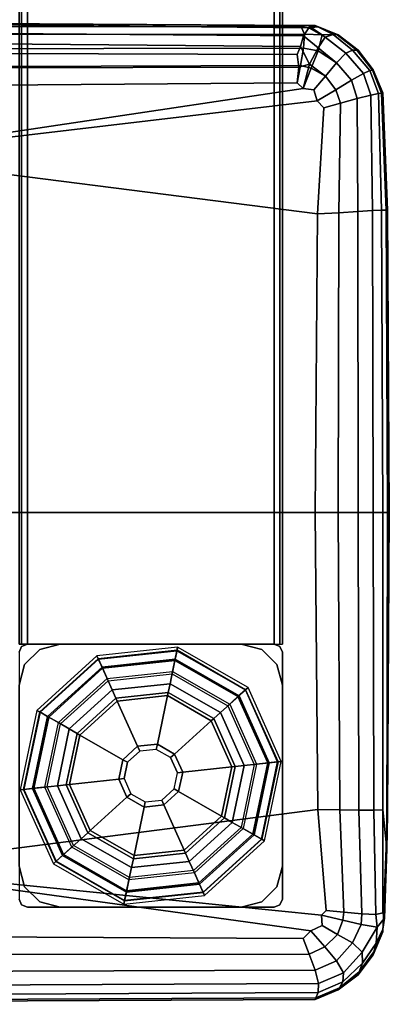
# Model space of a CAD drawing. Units: inches. Extents: x -15.4 to 16.9, y -16.4 to 16.4.
# Drawn here: x 14 to 15.4, y -16.4 to -12.6 of the extents above; entities that cross this region are included whole.
import ezdxf

# ---------------------------------------------------------------- set-up
doc = ezdxf.new("R2010")
doc.units = ezdxf.units.IN
doc.header["$MEASUREMENT"] = 0
for name, color, linetype in [('SEAT-ARM', 5, 'Continuous'), ('SEAT-BASE-FRAME', 5, 'Continuous'), ('SEAT-GLIDE', 5, 'Continuous')]:
    doc.layers.add(name, color=color, linetype=linetype)

msp = doc.modelspace()

# ---------------------------------------------------------------- linework, layer by layer
at = {"layer": 'SEAT-ARM'}
for points in [[(12.6481, -12.635, 9.5117), (15.0977, -12.65, 7.9689), (15.0719, -12.655, 7.9317), (11.2836, -12.6513, 7.9372)], [(12.6485, -12.6364, 25.3102), (11.2858, -12.6599, 26.8952), (15.0806, -12.6895, 26.9387), (15.0999, -12.6586, 26.8635)], [(12.6481, -12.635, 9.5117), (11.2969, -12.6312, 17.4099), (15.125, -12.6501, 17.4099), (15.1274, -12.6513, 10.3674)], [(12.6485, -12.6364, 25.3102), (15.1274, -12.6513, 24.4524), (15.125, -12.6501, 17.4099), (11.2969, -12.6312, 17.4099)], [(12.6481, -12.635, 9.5117), (15.1274, -12.6513, 10.3674), (15.1344, -12.655, 7.9942), (15.0977, -12.65, 7.9689)], [(12.6485, -12.6364, 25.3102), (15.0999, -12.6586, 26.8635), (15.1344, -12.655, 26.8256), (15.1274, -12.6513, 24.4524)], [(11.2828, -12.6969, 26.9801), (15.0687, -12.7294, 27.0156), (15.0806, -12.6895, 26.9387), (11.2858, -12.6599, 26.8952)], [(11.2867, -12.6853, 7.857), (11.2836, -12.6513, 7.9372), (15.0719, -12.655, 7.9317), (15.0842, -12.6828, 7.8735)], [(15.1514, -12.6858, 7.9134), (15.0842, -12.6828, 7.8735), (15.0719, -12.655, 7.9317), (15.0977, -12.65, 7.9689)], [(15.1631, -12.6946, 26.8998), (15.0999, -12.6586, 26.8635), (15.0806, -12.6895, 26.9387), (15.1365, -12.7349, 26.9821)], [(15.1514, -12.6858, 7.9134), (15.0977, -12.65, 7.9689), (15.1344, -12.655, 7.9942), (15.1934, -12.6846, 7.9797)], [(15.1631, -12.6946, 26.8998), (15.1934, -12.6846, 26.8401), (15.1344, -12.655, 26.8256), (15.0999, -12.6586, 26.8635)], [(15.2077, -12.6857, 10.3638), (15.1274, -12.6513, 10.3674), (15.125, -12.6501, 17.4099), (15.2125, -12.6861, 17.4099)], [(15.2077, -12.6857, 24.456), (15.2125, -12.6861, 17.4099), (15.125, -12.6501, 17.4099), (15.1274, -12.6513, 24.4524)], [(15.2077, -12.6857, 10.3638), (15.1934, -12.6846, 7.9797), (15.1344, -12.655, 7.9942), (15.1274, -12.6513, 10.3674)], [(15.2077, -12.6857, 24.456), (15.1274, -12.6513, 24.4524), (15.1344, -12.655, 26.8256), (15.1934, -12.6846, 26.8401)], [(11.2828, -12.6969, 26.9801), (11.2797, -12.7479, 27.0471), (15.0564, -12.7602, 27.0589), (15.0687, -12.7294, 27.0156)], [(11.2867, -12.6853, 7.857), (15.0842, -12.6828, 7.8735), (15.0806, -12.7363, 7.7999), (11.2858, -12.742, 7.7825)], [(15.1035, -12.7976, 27.0731), (15.1365, -12.7349, 26.9821), (15.0806, -12.6895, 26.9387), (15.0687, -12.7294, 27.0156)], [(15.1514, -12.6858, 7.9134), (15.1365, -12.7466, 7.8174), (15.0806, -12.7363, 7.7999), (15.0842, -12.6828, 7.8735)], [(15.1514, -12.6858, 7.9134), (15.2415, -12.7556, 7.908), (15.2055, -12.7923, 7.8232), (15.1365, -12.7466, 7.8174)], [(15.1631, -12.6946, 26.8998), (15.1365, -12.7349, 26.9821), (15.2055, -12.7923, 26.9966), (15.2415, -12.7556, 26.9118)], [(15.1514, -12.6858, 7.9134), (15.1934, -12.6846, 7.9797), (15.267, -12.7435, 7.9749), (15.2415, -12.7556, 7.908)], [(15.1631, -12.6946, 26.8998), (15.2415, -12.7556, 26.9118), (15.267, -12.7435, 26.8449), (15.1934, -12.6846, 26.8401)], [(15.2077, -12.6857, 10.3638), (15.2823, -12.7438, 10.3626), (15.267, -12.7435, 7.9749), (15.1934, -12.6846, 7.9797)], [(15.2077, -12.6857, 24.456), (15.1934, -12.6846, 26.8401), (15.267, -12.7435, 26.8449), (15.2823, -12.7438, 24.4572)], [(15.2077, -12.6857, 10.3638), (15.2125, -12.6861, 17.4099), (15.2874, -12.7438, 17.4099), (15.2823, -12.7438, 10.3626)], [(15.2077, -12.6857, 24.456), (15.2823, -12.7438, 24.4572), (15.2874, -12.7438, 17.4099), (15.2125, -12.6861, 17.4099)], [(11.2813, -12.8162, 27.0996), (15.0627, -12.8085, 27.0956), (15.0564, -12.7602, 27.0589), (11.2797, -12.7479, 27.0471)], [(11.2828, -12.8147, 7.7227), (11.2858, -12.742, 7.7825), (15.0806, -12.7363, 7.7999), (15.0687, -12.8025, 7.7339)], [(15.1035, -12.7976, 27.0731), (15.0687, -12.7294, 27.0156), (15.0564, -12.7602, 27.0589), (15.0627, -12.8085, 27.0956)], [(15.1096, -12.8126, 7.7422), (15.0687, -12.8025, 7.7339), (15.0806, -12.7363, 7.7999), (15.1365, -12.7466, 7.8174)], [(15.1035, -12.7976, 27.0731), (15.1636, -12.8423, 27.0729), (15.2055, -12.7923, 26.9966), (15.1365, -12.7349, 26.9821)], [(15.1096, -12.8126, 7.7422), (15.1365, -12.7466, 7.8174), (15.2055, -12.7923, 7.8232), (15.1636, -12.8423, 7.7469)], [(15.3081, -12.832, 7.9009), (15.2415, -12.7556, 7.908), (15.267, -12.7435, 7.9749), (15.3319, -12.8215, 7.9704)], [(15.3081, -12.832, 26.9189), (15.3319, -12.8215, 26.8494), (15.267, -12.7435, 26.8449), (15.2415, -12.7556, 26.9118)], [(15.3418, -12.8194, 10.3615), (15.3319, -12.8215, 7.9704), (15.267, -12.7435, 7.9749), (15.2823, -12.7438, 10.3626)], [(15.3418, -12.8194, 24.4583), (15.2823, -12.7438, 24.4572), (15.267, -12.7435, 26.8449), (15.3319, -12.8215, 26.8494)], [(15.3418, -12.8194, 10.3615), (15.2823, -12.7438, 10.3626), (15.2874, -12.7438, 17.4099), (15.3451, -12.8187, 17.4099)], [(15.3418, -12.8194, 24.4583), (15.3451, -12.8187, 17.4099), (15.2874, -12.7438, 17.4099), (15.2823, -12.7438, 24.4572)], [(15.2026, -12.8944, 7.7422), (15.1636, -12.8423, 7.7469), (15.2055, -12.7923, 7.8232), (15.263, -12.8579, 7.8174)], [(15.2026, -12.8944, 27.0776), (15.263, -12.8579, 27.0024), (15.2055, -12.7923, 26.9966), (15.1636, -12.8423, 27.0729)], [(15.3081, -12.832, 7.9009), (15.263, -12.8579, 7.8174), (15.2055, -12.7923, 7.8232), (15.2415, -12.7556, 7.908)], [(15.3081, -12.832, 26.9189), (15.2415, -12.7556, 26.9118), (15.2055, -12.7923, 26.9966), (15.263, -12.8579, 27.0024)], [(11.2828, -12.8147, 7.7227), (15.0687, -12.8025, 7.7339), (15.0564, -12.8684, 7.6984), (11.2797, -12.8968, 7.6868)], [(11.2813, -12.8162, 27.0996), (11.2797, -12.8968, 27.133), (15.0564, -12.8684, 27.1214), (15.0627, -12.8085, 27.0956)], [(15.1035, -12.7976, 27.0731), (15.0627, -12.8085, 27.0956), (15.0564, -12.8684, 27.1214), (15.0786, -12.8889, 27.122)], [(15.1096, -12.8126, 7.7422), (15.0786, -12.8889, 7.6978), (15.0564, -12.8684, 7.6984), (15.0687, -12.8025, 7.7339)], [(15.1035, -12.7976, 27.0731), (15.0786, -12.8889, 27.122), (15.12, -12.8942, 27.1143), (15.1636, -12.8423, 27.0729)], [(15.1096, -12.8126, 7.7422), (15.1636, -12.8423, 7.7469), (15.12, -12.8942, 7.7055), (15.0786, -12.8889, 7.6978)], [(15.3081, -12.832, 7.9009), (15.3319, -12.8215, 7.9704), (15.3646, -12.9085, 7.957), (15.3362, -12.9145, 7.8798)], [(15.3081, -12.832, 26.9189), (15.3362, -12.9145, 26.94), (15.3646, -12.9085, 26.8628), (15.3319, -12.8215, 26.8494)], [(15.3418, -12.8194, 10.3615), (15.377, -12.9068, 10.3581), (15.3646, -12.9085, 7.957), (15.3319, -12.8215, 7.9704)], [(15.3418, -12.8194, 24.4583), (15.3319, -12.8215, 26.8494), (15.3646, -12.9085, 26.8628), (15.377, -12.9068, 24.4617)], [(15.3418, -12.8194, 10.3615), (15.3451, -12.8187, 17.4099), (15.3811, -12.9062, 17.4099), (15.377, -12.9068, 10.3581)], [(15.3418, -12.8194, 24.4583), (15.377, -12.9068, 24.4617), (15.3811, -12.9062, 17.4099), (15.3451, -12.8187, 17.4099)], [(15.2026, -12.8944, 7.7422), (15.1327, -12.9368, 7.6978), (15.12, -12.8942, 7.7055), (15.1636, -12.8423, 7.7469)], [(15.2026, -12.8944, 27.0776), (15.1636, -12.8423, 27.0729), (15.12, -12.8942, 27.1143), (15.1327, -12.9368, 27.122)], [(15.2026, -12.8944, 7.7422), (15.263, -12.8579, 7.8174), (15.2843, -12.9278, 7.7999), (15.2206, -12.9452, 7.7339)], [(15.2026, -12.8944, 27.0776), (15.2206, -12.9452, 27.0859), (15.2843, -12.9278, 27.0199), (15.263, -12.8579, 27.0024)], [(15.3081, -12.832, 7.9009), (15.3362, -12.9145, 7.8798), (15.2843, -12.9278, 7.7999), (15.263, -12.8579, 7.8174)], [(15.3081, -12.832, 26.9189), (15.263, -12.8579, 27.0024), (15.2843, -12.9278, 27.0199), (15.3362, -12.9145, 26.94)], [(13.383, -13.1424, 7.6695), (11.2797, -12.8968, 7.6868), (15.0564, -12.8684, 7.6984), (15.0786, -12.8889, 7.6978)], [(13.383, -13.1424, 27.1503), (15.0786, -12.8889, 27.122), (15.0564, -12.8684, 27.1214), (11.2797, -12.8968, 27.133)], [(13.383, -13.1424, 7.6695), (15.0786, -12.8889, 7.6978), (15.12, -12.8942, 7.7055), (15.1327, -12.9368, 7.6978)], [(13.383, -13.1424, 27.1503), (15.1327, -12.9368, 27.122), (15.12, -12.8942, 27.1143), (15.0786, -12.8889, 27.122)], [(15.2026, -12.8944, 7.7422), (15.2206, -12.9452, 7.7339), (15.1574, -12.9632, 7.6984), (15.1327, -12.9368, 7.6978)], [(15.2026, -12.8944, 27.0776), (15.1327, -12.9368, 27.122), (15.1574, -12.9632, 27.1214), (15.2206, -12.9452, 27.0859)], [(13.383, -13.1424, 7.6695), (15.1327, -12.9368, 7.6978), (15.1574, -12.9632, 7.6984), (15.1331, -13.3658, 7.6868)], [(13.383, -13.1424, 27.1503), (15.1331, -13.3658, 27.133), (15.1574, -12.9632, 27.1214), (15.1327, -12.9368, 27.122)], [(15.2145, -13.3613, 7.7227), (15.2206, -12.9452, 7.7339), (15.2843, -12.9278, 7.7999), (15.2866, -13.3569, 7.7825)], [(15.2145, -13.3613, 27.0971), (15.2866, -13.3569, 27.0373), (15.2843, -12.9278, 27.0199), (15.2206, -12.9452, 27.0859)], [(15.3429, -13.3536, 7.8586), (15.2866, -13.3569, 7.7825), (15.2843, -12.9278, 7.7999), (15.3362, -12.9145, 7.8798)], [(15.3429, -13.3536, 26.9612), (15.3362, -12.9145, 26.94), (15.2843, -12.9278, 27.0199), (15.2866, -13.3569, 27.0373)], [(15.3429, -13.3536, 7.8586), (15.3362, -12.9145, 7.8798), (15.3646, -12.9085, 7.957), (15.377, -13.3521, 7.9435)], [(15.3429, -13.3536, 26.9612), (15.377, -13.3521, 26.8763), (15.3646, -12.9085, 26.8628), (15.3362, -12.9145, 26.94)], [(15.3942, -13.3517, 10.3548), (15.377, -13.3521, 7.9435), (15.3646, -12.9085, 7.957), (15.377, -12.9068, 10.3581)], [(15.3942, -13.3517, 24.465), (15.377, -12.9068, 24.4617), (15.3646, -12.9085, 26.8628), (15.377, -13.3521, 26.8763)], [(15.3942, -13.3517, 10.3548), (15.377, -12.9068, 10.3581), (15.3811, -12.9062, 17.4099), (15.4, -13.3515, 17.4099)], [(15.3942, -13.3517, 24.465), (15.4, -13.3515, 17.4099), (15.3811, -12.9062, 17.4099), (15.377, -12.9068, 24.4617)], [(15.2145, -13.3613, 7.7227), (15.1331, -13.3658, 7.6868), (15.1574, -12.9632, 7.6984), (15.2206, -12.9452, 7.7339)], [(15.2145, -13.3613, 27.0971), (15.2206, -12.9452, 27.0859), (15.1574, -12.9632, 27.1214), (15.1331, -13.3658, 27.133)], [(13.383, -13.1424, 7.6695), (15.1331, -13.3658, 7.6868), (15.125, -14.5, 7.6829), (11.2969, -14.5, 7.6641)], [(13.383, -13.1424, 27.1503), (11.2969, -14.5, 27.1557), (15.125, -14.5, 27.1369), (15.1331, -13.3658, 27.133)], [(15.3429, -13.3536, 7.8586), (15.3451, -14.5, 7.8516), (15.2874, -14.5, 7.7767), (15.2866, -13.3569, 7.7825)], [(15.3429, -13.3536, 26.9612), (15.2866, -13.3569, 27.0373), (15.2874, -14.5, 27.0431), (15.3451, -14.5, 26.9682)], [(15.3429, -13.3536, 7.8586), (15.377, -13.3521, 7.9435), (15.3811, -14.5, 7.939), (15.3451, -14.5, 7.8516)], [(15.3429, -13.3536, 26.9612), (15.3451, -14.5, 26.9682), (15.3811, -14.5, 26.8807), (15.377, -13.3521, 26.8763)], [(15.3942, -13.3517, 10.3548), (15.4, -14.5, 10.3536), (15.3811, -14.5, 7.939), (15.377, -13.3521, 7.9435)], [(15.3942, -13.3517, 24.465), (15.377, -13.3521, 26.8763), (15.3811, -14.5, 26.8807), (15.4, -14.5, 24.4662)], [(15.3942, -13.3517, 10.3548), (15.4, -13.3515, 17.4099), (15.4063, -14.5, 17.4099), (15.4, -14.5, 10.3536)], [(15.3942, -13.3517, 24.465), (15.4, -14.5, 24.4662), (15.4063, -14.5, 17.4099), (15.4, -13.3515, 17.4099)], [(15.2145, -13.3613, 7.7227), (15.2125, -14.5, 7.7189), (15.125, -14.5, 7.6829), (15.1331, -13.3658, 7.6868)], [(15.2145, -13.3613, 27.0971), (15.1331, -13.3658, 27.133), (15.125, -14.5, 27.1369), (15.2125, -14.5, 27.1009)], [(15.2145, -13.3613, 7.7227), (15.2866, -13.3569, 7.7825), (15.2874, -14.5, 7.7767), (15.2125, -14.5, 7.7189)], [(15.2145, -13.3613, 27.0971), (15.2125, -14.5, 27.1009), (15.2874, -14.5, 27.0431), (15.2866, -13.3569, 27.0373)], [(13.3873, -15.8524, 7.6695), (11.2969, -14.5, 7.6641), (15.125, -14.5, 7.6829), (15.1353, -15.6282, 7.6868)], [(13.3873, -15.8524, 27.1503), (15.1353, -15.6282, 27.133), (15.125, -14.5, 27.1369), (11.2969, -14.5, 27.1557)], [(15.2178, -15.6297, 7.7227), (15.1353, -15.6282, 7.6868), (15.125, -14.5, 7.6829), (15.2125, -14.5, 7.7189)], [(15.2178, -15.6297, 27.0971), (15.2125, -14.5, 27.1009), (15.125, -14.5, 27.1369), (15.1353, -15.6282, 27.133)], [(15.2178, -15.6297, 7.7227), (15.2125, -14.5, 7.7189), (15.2874, -14.5, 7.7767), (15.2909, -15.6312, 7.7825)], [(15.2178, -15.6297, 27.0971), (15.2909, -15.6312, 27.0373), (15.2874, -14.5, 27.0431), (15.2125, -14.5, 27.1009)], [(15.3477, -15.6317, 7.857), (15.2909, -15.6312, 7.7825), (15.2874, -14.5, 7.7767), (15.3451, -14.5, 7.8516)], [(15.3477, -15.6317, 26.9628), (15.3451, -14.5, 26.9682), (15.2874, -14.5, 27.0431), (15.2909, -15.6312, 27.0373)], [(15.3477, -15.6317, 7.857), (15.3451, -14.5, 7.8516), (15.3811, -14.5, 7.939), (15.3812, -15.6301, 7.9372)], [(15.3477, -15.6317, 26.9628), (15.3812, -15.6301, 26.8826), (15.3811, -14.5, 26.8807), (15.3451, -14.5, 26.9682)], [(15.3973, -15.7778, 9.5117), (15.3812, -15.6301, 7.9372), (15.3811, -14.5, 7.939), (15.4, -14.5, 10.3536)], [(15.3973, -15.7778, 25.3081), (15.4, -14.5, 24.4662), (15.3811, -14.5, 26.8807), (15.3812, -15.6301, 26.8826)], [(15.3973, -15.7778, 25.3081), (15.4, -15.6484, 17.4099), (15.4063, -14.5, 17.4099), (15.4, -14.5, 24.4662)], [(15.3973, -15.7778, 9.5117), (15.4, -14.5, 10.3536), (15.4063, -14.5, 17.4099), (15.4, -15.6484, 17.4099)], [(13.3873, -15.8524, 7.6695), (15.1353, -15.6282, 7.6868), (15.1661, -16.0127, 7.6984), (15.1491, -16.03, 7.6978)], [(13.3873, -15.8524, 27.1503), (15.1491, -16.03, 27.122), (15.1661, -16.0127, 27.1214), (15.1353, -15.6282, 27.133)], [(15.2178, -15.6297, 7.7227), (15.2336, -16.019, 7.7339), (15.1661, -16.0127, 7.6984), (15.1353, -15.6282, 7.6868)], [(15.2178, -15.6297, 27.0971), (15.1353, -15.6282, 27.133), (15.1661, -16.0127, 27.1214), (15.2336, -16.019, 27.0859)], [(15.2178, -15.6297, 7.7227), (15.2909, -15.6312, 7.7825), (15.3014, -16.025, 7.7999), (15.2336, -16.019, 7.7339)], [(15.2178, -15.6297, 27.0971), (15.2336, -16.019, 27.0859), (15.3014, -16.025, 27.0199), (15.2909, -15.6312, 27.0373)], [(15.3477, -15.6317, 7.857), (15.3554, -16.0269, 7.8735), (15.3014, -16.025, 7.7999), (15.2909, -15.6312, 7.7825)], [(15.3477, -15.6317, 26.9628), (15.2909, -15.6312, 27.0373), (15.3014, -16.025, 27.0199), (15.3554, -16.0269, 26.9463)], [(15.3477, -15.6317, 7.857), (15.3812, -15.6301, 7.9372), (15.3816, -16.0206, 7.9317), (15.3554, -16.0269, 7.8735)], [(15.3477, -15.6317, 26.9628), (15.3554, -16.0269, 26.9463), (15.3816, -16.0206, 26.8881), (15.3812, -15.6301, 26.8826)], [(15.3973, -15.7778, 9.5117), (15.388, -16.0414, 7.9689), (15.3816, -16.0206, 7.9317), (15.3812, -15.6301, 7.9372)], [(15.3973, -15.7778, 25.3081), (15.3812, -15.6301, 26.8826), (15.3816, -16.0206, 26.8881), (15.388, -16.0414, 26.8509)], [(15.3973, -15.7778, 25.3081), (15.3812, -16.0911, 24.4524), (15.3811, -16.0937, 17.4099), (15.4, -15.6484, 17.4099)], [(15.3973, -15.7778, 9.5117), (15.4, -15.6484, 17.4099), (15.3811, -16.0937, 17.4099), (15.3812, -16.0911, 10.3674)], [(15.3973, -15.7778, 9.5117), (15.3812, -16.0911, 10.3674), (15.3816, -16.0831, 7.9942), (15.388, -16.0414, 7.9689)], [(15.3973, -15.7778, 25.3081), (15.388, -16.0414, 26.8509), (15.3816, -16.0831, 26.8256), (15.3812, -16.0911, 24.4524)], [(13.3873, -15.8524, 7.6695), (15.1084, -16.0891, 7.6978), (15.0785, -16.1188, 7.6984), (11.2852, -16.1, 7.6868)], [(13.3873, -15.8524, 27.1503), (11.2852, -16.1, 27.133), (15.0785, -16.1188, 27.1214), (15.1084, -16.0891, 27.122)], [(13.3873, -15.8524, 7.6695), (15.1491, -16.03, 7.6978), (15.1508, -16.069, 7.7055), (15.1084, -16.0891, 7.6978)], [(13.3873, -15.8524, 27.1503), (15.1084, -16.0891, 27.122), (15.1508, -16.069, 27.1143), (15.1491, -16.03, 27.122)], [(15.2298, -16.0487, 7.7422), (15.1491, -16.03, 7.6978), (15.1661, -16.0127, 7.6984), (15.2336, -16.019, 7.7339)], [(15.2298, -16.0487, 27.0776), (15.2336, -16.019, 27.0859), (15.1661, -16.0127, 27.1214), (15.1491, -16.03, 27.122)], [(15.2298, -16.0487, 7.7422), (15.2095, -16.1029, 7.7469), (15.1508, -16.069, 7.7055), (15.1491, -16.03, 7.6978)], [(15.2298, -16.0487, 27.0776), (15.1491, -16.03, 27.122), (15.1508, -16.069, 27.1143), (15.2095, -16.1029, 27.0729)], [(15.2298, -16.0487, 7.7422), (15.2336, -16.019, 7.7339), (15.3014, -16.025, 7.7999), (15.2996, -16.0652, 7.8174)], [(15.2298, -16.0487, 27.0776), (15.2996, -16.0652, 27.0024), (15.3014, -16.025, 27.0199), (15.2336, -16.019, 27.0859)], [(15.36, -16.0761, 7.9134), (15.2996, -16.0652, 7.8174), (15.3014, -16.025, 7.7999), (15.3554, -16.0269, 7.8735)], [(15.36, -16.0761, 26.9064), (15.3554, -16.0269, 26.9463), (15.3014, -16.025, 27.0199), (15.2996, -16.0652, 27.0024)], [(15.36, -16.0761, 7.9134), (15.3554, -16.0269, 7.8735), (15.3816, -16.0206, 7.9317), (15.388, -16.0414, 7.9689)], [(15.36, -16.0761, 26.9064), (15.388, -16.0414, 26.8509), (15.3816, -16.0206, 26.8881), (15.3554, -16.0269, 26.9463)], [(15.36, -16.0761, 7.9134), (15.388, -16.0414, 7.9689), (15.3816, -16.0831, 7.9942), (15.3561, -16.1361, 7.9797)], [(15.36, -16.0761, 26.9064), (15.3561, -16.1361, 26.8401), (15.3816, -16.0831, 26.8256), (15.388, -16.0414, 26.8509)], [(15.1609, -16.1507, 7.7422), (15.1084, -16.0891, 7.6978), (15.1508, -16.069, 7.7055), (15.2095, -16.1029, 7.7469)], [(15.1609, -16.1507, 27.0776), (15.2095, -16.1029, 27.0729), (15.1508, -16.069, 27.1143), (15.1084, -16.0891, 27.122)], [(15.2298, -16.0487, 7.7422), (15.2996, -16.0652, 7.8174), (15.2661, -16.1355, 7.8232), (15.2095, -16.1029, 7.7469)], [(15.2298, -16.0487, 27.0776), (15.2095, -16.1029, 27.0729), (15.2661, -16.1355, 26.9966), (15.2996, -16.0652, 27.0024)], [(15.36, -16.0761, 7.9134), (15.3034, -16.1706, 7.908), (15.2661, -16.1355, 7.8232), (15.2996, -16.0652, 7.8174)], [(15.36, -16.0761, 26.9064), (15.2996, -16.0652, 27.0024), (15.2661, -16.1355, 26.9966), (15.3034, -16.1706, 26.9118)], [(15.36, -16.0761, 7.9134), (15.3561, -16.1361, 7.9797), (15.3044, -16.2118, 7.9749), (15.3034, -16.1706, 7.908)], [(15.36, -16.0761, 26.9064), (15.3034, -16.1706, 26.9118), (15.3044, -16.2118, 26.8449), (15.3561, -16.1361, 26.8401)], [(15.3479, -16.1699, 10.3638), (15.3561, -16.1361, 7.9797), (15.3816, -16.0831, 7.9942), (15.3812, -16.0911, 10.3674)], [(15.3479, -16.1699, 24.456), (15.3812, -16.0911, 24.4524), (15.3816, -16.0831, 26.8256), (15.3561, -16.1361, 26.8401)], [(11.291, -16.1805, 7.7227), (11.2852, -16.1, 7.6868), (15.0785, -16.1188, 7.6984), (15.1017, -16.1784, 7.7339)], [(11.291, -16.1805, 27.0971), (15.1017, -16.1784, 27.0859), (15.0785, -16.1188, 27.1214), (11.2852, -16.1, 27.133)], [(15.1609, -16.1507, 7.7422), (15.1017, -16.1784, 7.7339), (15.0785, -16.1188, 7.6984), (15.1084, -16.0891, 7.6978)], [(15.1609, -16.1507, 27.0776), (15.1084, -16.0891, 27.122), (15.0785, -16.1188, 27.1214), (15.1017, -16.1784, 27.0859)], [(15.1609, -16.1507, 7.7422), (15.2095, -16.1029, 7.7469), (15.2661, -16.1355, 7.8232), (15.2059, -16.204, 7.8174)], [(15.1609, -16.1507, 27.0776), (15.2059, -16.204, 27.0024), (15.2661, -16.1355, 26.9966), (15.2095, -16.1029, 27.0729)], [(15.3479, -16.1699, 24.456), (15.3451, -16.1812, 17.4099), (15.3811, -16.0937, 17.4099), (15.3812, -16.0911, 24.4524)], [(15.3479, -16.1699, 10.3638), (15.3812, -16.0911, 10.3674), (15.3811, -16.0937, 17.4099), (15.3451, -16.1812, 17.4099)], [(15.1609, -16.1507, 7.7422), (15.2059, -16.204, 7.8174), (15.124, -16.2385, 7.7999), (15.1017, -16.1784, 7.7339)], [(15.1609, -16.1507, 27.0776), (15.1017, -16.1784, 27.0859), (15.124, -16.2385, 27.0199), (15.2059, -16.204, 27.0024)], [(15.2325, -16.2485, 7.9009), (15.2059, -16.204, 7.8174), (15.2661, -16.1355, 7.8232), (15.3034, -16.1706, 7.908)], [(15.2325, -16.2485, 26.9189), (15.3034, -16.1706, 26.9118), (15.2661, -16.1355, 26.9966), (15.2059, -16.204, 27.0024)], [(15.3479, -16.1699, 10.3638), (15.2916, -16.245, 10.3626), (15.3044, -16.2118, 7.9749), (15.3561, -16.1361, 7.9797)], [(15.3479, -16.1699, 24.456), (15.3561, -16.1361, 26.8401), (15.3044, -16.2118, 26.8449), (15.2916, -16.245, 24.4572)], [(11.291, -16.1805, 7.7227), (15.1017, -16.1784, 7.7339), (15.124, -16.2385, 7.7999), (11.2966, -16.2517, 7.7825)], [(11.291, -16.1805, 27.0971), (11.2966, -16.2517, 27.0373), (15.124, -16.2385, 27.0199), (15.1017, -16.1784, 27.0859)], [(15.2325, -16.2485, 7.9009), (15.3034, -16.1706, 7.908), (15.3044, -16.2118, 7.9749), (15.2298, -16.2835, 7.9704)], [(15.2325, -16.2485, 26.9189), (15.2298, -16.2835, 26.8494), (15.3044, -16.2118, 26.8449), (15.3034, -16.1706, 26.9118)], [(15.3479, -16.1699, 24.456), (15.2916, -16.245, 24.4572), (15.2874, -16.2561, 17.4099), (15.3451, -16.1812, 17.4099)], [(15.3479, -16.1699, 10.3638), (15.3451, -16.1812, 17.4099), (15.2874, -16.2561, 17.4099), (15.2916, -16.245, 10.3626)], [(15.2325, -16.2485, 7.9009), (15.1378, -16.2902, 7.8798), (15.124, -16.2385, 7.7999), (15.2059, -16.204, 7.8174)], [(15.2325, -16.2485, 26.9189), (15.2059, -16.204, 27.0024), (15.124, -16.2385, 27.0199), (15.1378, -16.2902, 26.94)], [(15.2168, -16.3063, 10.3615), (15.2298, -16.2835, 7.9704), (15.3044, -16.2118, 7.9749), (15.2916, -16.245, 10.3626)], [(15.2168, -16.3063, 24.4583), (15.2916, -16.245, 24.4572), (15.3044, -16.2118, 26.8449), (15.2298, -16.2835, 26.8494)], [(11.3001, -16.3079, 7.8586), (11.2966, -16.2517, 7.7825), (15.124, -16.2385, 7.7999), (15.1378, -16.2902, 7.8798)], [(11.3001, -16.3079, 26.9612), (15.1378, -16.2902, 26.94), (15.124, -16.2385, 27.0199), (11.2966, -16.2517, 27.0373)], [(15.2325, -16.2485, 7.9009), (15.2298, -16.2835, 7.9704), (15.1354, -16.3244, 7.957), (15.1378, -16.2902, 7.8798)], [(15.2325, -16.2485, 26.9189), (15.1378, -16.2902, 26.94), (15.1354, -16.3244, 26.8628), (15.2298, -16.2835, 26.8494)], [(15.2168, -16.3063, 24.4583), (15.2125, -16.3139, 17.4099), (15.2874, -16.2561, 17.4099), (15.2916, -16.245, 24.4572)], [(15.2168, -16.3063, 10.3615), (15.2916, -16.245, 10.3626), (15.2874, -16.2561, 17.4099), (15.2125, -16.3139, 17.4099)], [(11.3001, -16.3079, 7.8586), (15.1378, -16.2902, 7.8798), (15.1354, -16.3244, 7.957), (11.2995, -16.3435, 7.9435)], [(11.3001, -16.3079, 26.9612), (11.2995, -16.3435, 26.8763), (15.1354, -16.3244, 26.8628), (15.1378, -16.2902, 26.94)], [(15.2168, -16.3063, 24.4583), (15.1276, -16.3435, 24.4617), (15.125, -16.3498, 17.4099), (15.2125, -16.3139, 17.4099)], [(15.2168, -16.3063, 10.3615), (15.2125, -16.3139, 17.4099), (15.125, -16.3498, 17.4099), (15.1276, -16.3435, 10.3581)], [(15.2168, -16.3063, 10.3615), (15.1276, -16.3435, 10.3581), (15.1354, -16.3244, 7.957), (15.2298, -16.2835, 7.9704)], [(15.2168, -16.3063, 24.4583), (15.2298, -16.2835, 26.8494), (15.1354, -16.3244, 26.8628), (15.1276, -16.3435, 24.4617)], [(11.2975, -16.3624, 24.465), (11.2969, -16.3687, 17.4099), (15.125, -16.3498, 17.4099), (15.1276, -16.3435, 24.4617)], [(11.2975, -16.3624, 10.3548), (15.1276, -16.3435, 10.3581), (15.125, -16.3498, 17.4099), (11.2969, -16.3687, 17.4099)], [(11.2975, -16.3624, 10.3548), (11.2995, -16.3435, 7.9435), (15.1354, -16.3244, 7.957), (15.1276, -16.3435, 10.3581)], [(11.2975, -16.3624, 24.465), (15.1276, -16.3435, 24.4617), (15.1354, -16.3244, 26.8628), (11.2995, -16.3435, 26.8763)]]:
    msp.add_3dface(points, dxfattribs=at)
at = {"layer": 'SEAT-BASE-FRAME'}
for points in [[(14.0092, -15, 7.6486), (14.0092, 15, 7.6486), (14, 15, 7.6265), (14, -15, 7.6266)], [(14.0092, 15, 6.667), (14.0092, -15, 6.667), (14, -15, 6.6891), (14, 15, 6.689)], [(14.0313, -15, 7.6578), (14.0313, 15, 7.6578), (14.0092, 15, 7.6486), (14.0092, -15, 7.6486)], [(14.0313, 15, 6.6578), (14.0313, -15, 6.6578), (14.0092, -15, 6.667), (14.0092, 15, 6.667)], [(14.9688, 15, 6.6578), (14.0313, 15, 6.6578), (14.0313, -15, 6.6578), (14.9688, -15, 6.6578)], [(14.9688, 15, 7.6578), (14.0313, 15, 7.6578), (14.0313, -15, 7.6578), (14.9688, -15, 7.6578)], [(14.9688, 15, 7.6578), (14.9688, -15, 7.6578), (14.9908, -15, 7.6486), (14.9908, 15, 7.6486)], [(14.9908, -15, 6.667), (14.9908, 15, 6.667), (14.9688, 15, 6.6578), (14.9688, -15, 6.6578)], [(14.9908, 15, 7.6486), (14.9908, -15, 7.6486), (15, -15, 7.6266), (15, 15, 7.6265)], [(15, -15, 6.6891), (15, 15, 6.689), (14.9908, 15, 6.667), (14.9908, -15, 6.667)], [(15, -15, 7.6266), (15, -15, 6.6891), (15, 15, 6.689), (15, 15, 7.6265)], [(14.0092, -15.0091, 7.6578), (14.0092, -15.0091, 0.412), (14, -15.0312, 0.412), (14, -15.0312, 7.6578)], [(14.0313, -15, 7.6578), (14.0313, -15, 0.412), (14.0092, -15.0091, 0.412), (14.0092, -15.0091, 7.6578)], [(14.0781, -15.0209, 0.412), (14.0781, -15.0209, 0.345), (14.0209, -15.0781, 0.345), (14.0209, -15.0781, 0.412)], [(14.9688, -15, 7.6578), (14.0313, -15, 7.6578), (14.0313, -15, 0.412), (14.9688, -15, 0.412)], [(14.1563, -15, 0.412), (14.1563, -15, 0.345), (14.0781, -15.0209, 0.345), (14.0781, -15.0209, 0.412)], [(14.8438, -15, 0.412), (14.8438, -15, 0.345), (14.1563, -15, 0.345), (14.1563, -15, 0.412)], [(14.8438, -15, 0.345), (14.8438, -15, 0.412), (14.9219, -15.0209, 0.412), (14.9219, -15.0209, 0.345)], [(14.9219, -15.0209, 0.345), (14.9219, -15.0209, 0.412), (14.9791, -15.0781, 0.412), (14.9791, -15.0781, 0.345)], [(14.9688, -15, 7.6578), (14.9688, -15, 0.412), (14.9908, -15.0091, 0.412), (14.9908, -15.0091, 7.6578)], [(14.9908, -15.0091, 7.6578), (14.9908, -15.0091, 0.412), (15, -15.0312, 0.412), (15, -15.0312, 7.6578)], [(15, -15.9687, 0.412), (15, -15.0312, 0.412), (15, -15.0312, 7.6578), (15, -15.9687, 7.6578)], [(14.0209, -15.0781, 0.412), (14.0209, -15.0781, 0.345), (14, -15.1562, 0.345), (14, -15.1562, 0.412)], [(14.9791, -15.0781, 0.345), (14.9791, -15.0781, 0.412), (15, -15.1562, 0.412), (15, -15.1562, 0.345)], [(15, -15.1562, 0.345), (15, -15.1562, 0.412), (15, -15.8437, 0.412), (15, -15.8437, 0.345)], [(14.0209, -15.9218, 0.345), (14.0209, -15.9218, 0.412), (14, -15.8437, 0.412), (14, -15.8437, 0.345)], [(14.9791, -15.9218, 0.412), (14.9791, -15.9218, 0.345), (15, -15.8437, 0.345), (15, -15.8437, 0.412)], [(14.0781, -15.979, 0.345), (14.0781, -15.979, 0.412), (14.0209, -15.9218, 0.412), (14.0209, -15.9218, 0.345)], [(14.9219, -15.979, 0.412), (14.9219, -15.979, 0.345), (14.9791, -15.9218, 0.345), (14.9791, -15.9218, 0.412)], [(14, -15.9687, 7.6578), (14, -15.9687, 0.412), (14.0092, -15.9908, 0.412), (14.0092, -15.9908, 7.6578)], [(14.9908, -15.9908, 7.6578), (14.9908, -15.9908, 0.412), (15, -15.9687, 0.412), (15, -15.9687, 7.6578)], [(14.0092, -15.9908, 7.6578), (14.0092, -15.9908, 0.412), (14.0313, -16, 0.412), (14.0313, -16, 7.6578)], [(14.9688, -16, 7.6578), (14.0313, -16, 7.6578), (14.0313, -16, 0.412), (14.9688, -16, 0.412)], [(14.1563, -16, 0.345), (14.1563, -16, 0.412), (14.0781, -15.979, 0.412), (14.0781, -15.979, 0.345)], [(14.8438, -16, 0.345), (14.8438, -16, 0.412), (14.1563, -16, 0.412), (14.1563, -16, 0.345)], [(14.8438, -16, 0.412), (14.8438, -16, 0.345), (14.9219, -15.979, 0.345), (14.9219, -15.979, 0.412)], [(14.9688, -16, 7.6578), (14.9688, -16, 0.412), (14.9908, -15.9908, 0.412), (14.9908, -15.9908, 7.6578)]]:
    msp.add_3dface(points, dxfattribs=at)
for points, invisible_edges in [([(14.9908, -15.0091, 7.6578), (14.0092, -15.0091, 7.6578), (14, -15.0312, 7.6578), (15, -15.0312, 7.6578)], 5), ([(14.9908, -15.0091, 0.412), (14.0092, -15.0091, 0.412), (14, -15.0312, 0.412), (15, -15.0312, 0.412)], 5), ([(14, -15.0312, 7.6578), (14, -15.9687, 7.6578), (15, -15.9687, 7.6578), (15, -15.0312, 7.6578)], 10), ([(14, -15.0312, 0.412), (14, -15.9687, 0.412), (15, -15.9687, 0.412), (15, -15.0312, 0.412)], 10), ([(14.9688, -15, 7.6578), (14.0313, -15, 7.6578), (14.0092, -15.0091, 7.6578), (14.9908, -15.0091, 7.6578)], 4), ([(14.9688, -15, 0.412), (14.0313, -15, 0.412), (14.0092, -15.0091, 0.412), (14.9908, -15.0091, 0.412)], 4), ([(14.0781, -15.0209, 0.345), (14.0781, -15.979, 0.345), (14.0209, -15.9218, 0.345), (14.0209, -15.0781, 0.345)], 5), ([(14.1563, -15, 0.345), (14.1563, -16, 0.345), (14.0781, -15.979, 0.345), (14.0781, -15.0209, 0.345)], 5), ([(14.1563, -15, 0.345), (14.1563, -16, 0.345), (14.8438, -16, 0.345), (14.8438, -15, 0.345)], 5), ([(14.8438, -16, 0.345), (14.8438, -15, 0.345), (14.9219, -15.0209, 0.345), (14.9219, -15.979, 0.345)], 5), ([(14.9219, -15.979, 0.345), (14.9219, -15.0209, 0.345), (14.9791, -15.0781, 0.345), (14.9791, -15.9218, 0.345)], 5), ([(14.0209, -15.0781, 0.345), (14.0209, -15.9218, 0.345), (14, -15.8437, 0.345), (14, -15.1562, 0.345)], 1), ([(14.9791, -15.9218, 0.345), (14.9791, -15.0781, 0.345), (15, -15.1562, 0.345), (15, -15.8437, 0.345)], 1), ([(14.0092, -15.9908, 7.6578), (14.9908, -15.9908, 7.6578), (15, -15.9687, 7.6578), (14, -15.9687, 7.6578)], 5), ([(14.0092, -15.9908, 0.412), (14.9908, -15.9908, 0.412), (15, -15.9687, 0.412), (14, -15.9687, 0.412)], 5), ([(14.0313, -16, 7.6578), (14.9688, -16, 7.6578), (14.9908, -15.9908, 7.6578), (14.0092, -15.9908, 7.6578)], 4), ([(14.0313, -16, 0.412), (14.9688, -16, 0.412), (14.9908, -15.9908, 0.412), (14.0092, -15.9908, 0.412)], 4)]:
    msp.add_3dface(points, dxfattribs=dict(at, invisible_edges=invisible_edges))
at = {"layer": 'SEAT-GLIDE'}
for points in [[(14.3008, -15.0562, 0.1534), (14.5997, -15.0238, 0.1534), (14.6022, -15.0117, 0.1043), (14.2957, -15.0449, 0.1043)], [(14.6022, -15.0117, 0.1039), (14.2957, -15.0449, 0.1039), (14.3014, -15.0575, 0.0521), (14.5994, -15.0253, 0.0521)], [(14.3148, -15.0873, 0.1907), (14.5927, -15.0572, 0.1907), (14.5997, -15.0238, 0.1534), (14.3008, -15.0562, 0.1534)], [(14.5994, -15.0253, 0.0521), (14.3014, -15.0575, 0.0521), (14.3169, -15.0921, 0.0142), (14.5916, -15.0624, 0.0142)], [(14.8594, -15.1744, 0.0521), (14.5994, -15.0253, 0.0521), (14.5916, -15.0624, 0.0142), (14.8313, -15.1998, 0.0142)], [(14.5927, -15.0572, 0.1907), (14.8353, -15.1963, 0.1907), (14.8605, -15.1734, 0.1534), (14.5997, -15.0238, 0.1534)], [(14.8697, -15.1651, 0.1039), (14.6022, -15.0117, 0.1039), (14.5994, -15.0253, 0.0521), (14.8594, -15.1744, 0.0521)], [(14.5997, -15.0238, 0.1534), (14.8605, -15.1734, 0.1534), (14.8697, -15.1651, 0.1043), (14.6022, -15.0117, 0.1043)], [(14.078, -15.258, 0.1534), (14.3008, -15.0562, 0.1534), (14.2957, -15.0449, 0.1043), (14.0673, -15.2519, 0.1043)], [(14.2957, -15.0449, 0.1039), (14.0673, -15.2519, 0.1039), (14.0793, -15.2588, 0.0521), (14.3014, -15.0575, 0.0521)], [(14.1076, -15.275, 0.1907), (14.3148, -15.0873, 0.1907), (14.3008, -15.0562, 0.1534), (14.078, -15.258, 0.1534)], [(14.3014, -15.0575, 0.0521), (14.0793, -15.2588, 0.0521), (14.1122, -15.2776, 0.0142), (14.3169, -15.0921, 0.0142)], [(14.3343, -15.1308, 0.2074), (14.5829, -15.1039, 0.2074), (14.5927, -15.0572, 0.1907), (14.3148, -15.0873, 0.1907)], [(14.5916, -15.0624, 0.0142), (14.3169, -15.0921, 0.0142), (14.3381, -15.1394, 0.0004), (14.581, -15.1131, 0.0004)], [(14.8313, -15.1998, 0.0142), (14.5916, -15.0624, 0.0142), (14.581, -15.1131, 0.0004), (14.793, -15.2346, 0.0004)], [(14.5829, -15.1039, 0.2074), (14.7999, -15.2283, 0.2074), (14.8353, -15.1963, 0.1907), (14.5927, -15.0572, 0.1907)], [(14.149, -15.2987, 0.2074), (14.3343, -15.1308, 0.2074), (14.3148, -15.0873, 0.1907), (14.1076, -15.275, 0.1907)], [(14.3169, -15.0921, 0.0142), (14.1122, -15.2776, 0.0142), (14.1571, -15.3034, 0.0004), (14.3381, -15.1394, 0.0004)], [(14.5732, -15.1507, 0.2242), (14.3539, -15.1744, 0.2242), (14.3343, -15.1308, 0.2074), (14.5829, -15.1039, 0.2074)], [(14.7645, -15.2604, 0.2242), (14.5732, -15.1507, 0.2242), (14.5829, -15.1039, 0.2074), (14.7999, -15.2283, 0.2074)], [(14.3539, -15.1744, 0.2242), (14.1904, -15.3224, 0.2242), (14.149, -15.2987, 0.2074), (14.3343, -15.1308, 0.2074)], [(14.3678, -15.2055, 0.2615), (14.22, -15.3394, 0.2615), (14.1904, -15.3224, 0.2242), (14.3539, -15.1744, 0.2242)], [(14.5662, -15.184, 0.2615), (14.3678, -15.2055, 0.2615), (14.3539, -15.1744, 0.2242), (14.5732, -15.1507, 0.2242)], [(14.5636, -15.1961, 0.3105), (14.3729, -15.2168, 0.3105), (14.3678, -15.2055, 0.2615), (14.5662, -15.184, 0.2615)], [(14.7301, -15.2916, 0.3105), (14.5636, -15.1961, 0.3105), (14.5662, -15.184, 0.2615), (14.7392, -15.2833, 0.2615)], [(14.7392, -15.2833, 0.2615), (14.5662, -15.184, 0.2615), (14.5732, -15.1507, 0.2242), (14.7645, -15.2604, 0.2242)], [(14.9821, -15.4478, 0.0521), (14.8594, -15.1744, 0.0521), (14.8313, -15.1998, 0.0142), (14.9445, -15.4519, 0.0142)], [(14.8353, -15.1963, 0.1907), (14.9497, -15.4513, 0.1907), (14.9836, -15.4477, 0.1534), (14.8605, -15.1734, 0.1534)], [(14.9959, -15.4463, 0.1039), (14.8697, -15.1651, 0.1039), (14.8594, -15.1744, 0.0521), (14.9821, -15.4478, 0.0521)], [(14.8605, -15.1734, 0.1534), (14.9836, -15.4477, 0.1534), (14.9959, -15.4463, 0.1043), (14.8697, -15.1651, 0.1043)], [(14.3729, -15.2168, 0.3105), (14.2307, -15.3456, 0.3105), (14.22, -15.3394, 0.2615), (14.3678, -15.2055, 0.2615)], [(14.3729, -15.2168, 0.3105), (14.2307, -15.3456, 0.3105), (14.2307, -15.3456, 0.361), (14.3729, -15.2168, 0.361)], [(14.2307, -15.3456, 0.361), (14.3729, -15.2168, 0.361), (14.45, -15.3886, 0.361), (14.3941, -15.4393, 0.361)], [(14.5636, -15.1961, 0.3105), (14.3729, -15.2168, 0.3105), (14.3729, -15.2168, 0.361), (14.5636, -15.1961, 0.361)], [(14.3729, -15.2168, 0.361), (14.5636, -15.1961, 0.361), (14.525, -15.3805, 0.361), (14.45, -15.3886, 0.361)], [(14.5636, -15.1961, 0.361), (14.7301, -15.2916, 0.361), (14.5905, -15.418, 0.361), (14.525, -15.3805, 0.361)], [(14.7301, -15.2916, 0.3105), (14.5636, -15.1961, 0.3105), (14.5636, -15.1961, 0.361), (14.7301, -15.2916, 0.361)], [(14.9445, -15.4519, 0.0142), (14.8313, -15.1998, 0.0142), (14.793, -15.2346, 0.0004), (14.893, -15.4575, 0.0004)], [(14.7999, -15.2283, 0.2074), (14.9023, -15.4565, 0.2074), (14.9497, -15.4513, 0.1907), (14.8353, -15.1963, 0.1907)], [(14.0164, -15.5523, 0.1534), (14.078, -15.258, 0.1534), (14.0673, -15.2519, 0.1043), (14.0041, -15.5536, 0.1043)], [(14.0673, -15.2519, 0.1039), (14.0041, -15.5536, 0.1039), (14.0179, -15.5521, 0.0521), (14.0793, -15.2588, 0.0521)], [(14.0503, -15.5486, 0.1907), (14.1076, -15.275, 0.1907), (14.078, -15.258, 0.1534), (14.0164, -15.5523, 0.1534)], [(14.0793, -15.2588, 0.0521), (14.0179, -15.5521, 0.0521), (14.0555, -15.548, 0.0142), (14.1122, -15.2776, 0.0142)], [(14.8209, -15.4653, 0.2615), (14.7392, -15.2833, 0.2615), (14.7645, -15.2604, 0.2242), (14.8548, -15.4616, 0.2242)], [(14.8548, -15.4616, 0.2242), (14.7645, -15.2604, 0.2242), (14.7999, -15.2283, 0.2074), (14.9023, -15.4565, 0.2074)], [(14.0977, -15.5435, 0.2074), (14.149, -15.2987, 0.2074), (14.1076, -15.275, 0.1907), (14.0503, -15.5486, 0.1907)], [(14.1122, -15.2776, 0.0142), (14.0555, -15.548, 0.0142), (14.107, -15.5425, 0.0004), (14.1571, -15.3034, 0.0004)], [(14.1904, -15.3224, 0.2242), (14.1452, -15.5383, 0.2242), (14.0977, -15.5435, 0.2074), (14.149, -15.2987, 0.2074)], [(14.7301, -15.2916, 0.361), (14.8086, -15.4666, 0.361), (14.6213, -15.4868, 0.361), (14.5905, -15.418, 0.361)], [(14.8086, -15.4666, 0.3105), (14.7301, -15.2916, 0.3105), (14.7392, -15.2833, 0.2615), (14.8209, -15.4653, 0.2615)], [(14.8086, -15.4666, 0.3105), (14.7301, -15.2916, 0.3105), (14.7301, -15.2916, 0.361), (14.8086, -15.4666, 0.361)], [(14.22, -15.3394, 0.2615), (14.1791, -15.5347, 0.2615), (14.1452, -15.5383, 0.2242), (14.1904, -15.3224, 0.2242)], [(14.2307, -15.3456, 0.3105), (14.1914, -15.5333, 0.3105), (14.1791, -15.5347, 0.2615), (14.22, -15.3394, 0.2615)], [(14.2307, -15.3456, 0.3105), (14.1914, -15.5333, 0.3105), (14.1914, -15.5333, 0.361), (14.2307, -15.3456, 0.361)], [(14.1914, -15.5333, 0.361), (14.2307, -15.3456, 0.361), (14.3941, -15.4393, 0.361), (14.3787, -15.5131, 0.361)], [(14.45, -15.3886, 0.361), (14.3941, -15.4393, 0.361), (14.3941, -15.4393, 1.0497), (14.45, -15.3886, 1.0497)], [(14.3941, -15.4393, 1.0497), (14.45, -15.3886, 1.0497), (14.4582, -15.4069, 1.0697), (14.4115, -15.4492, 1.0697)], [(14.525, -15.3805, 0.361), (14.45, -15.3886, 0.361), (14.45, -15.3886, 1.0497), (14.525, -15.3805, 1.0497)], [(14.45, -15.3886, 1.0497), (14.525, -15.3805, 1.0497), (14.5209, -15.4001, 1.0697), (14.4582, -15.4069, 1.0697)], [(14.525, -15.3805, 1.0497), (14.5905, -15.418, 1.0497), (14.5756, -15.4315, 1.0697), (14.5209, -15.4001, 1.0697)], [(14.5905, -15.418, 0.361), (14.525, -15.3805, 0.361), (14.525, -15.3805, 1.0497), (14.5905, -15.418, 1.0497)], [(14.3941, -15.4393, 0.361), (14.3787, -15.5131, 0.361), (14.3787, -15.5131, 1.0497), (14.3941, -15.4393, 1.0497)], [(14.3787, -15.5131, 1.0497), (14.3941, -15.4393, 1.0497), (14.4115, -15.4492, 1.0697), (14.3985, -15.5109, 1.0697)], [(14.5905, -15.418, 1.0497), (14.6213, -15.4868, 1.0497), (14.6015, -15.489, 1.0697), (14.5756, -15.4315, 1.0697)], [(14.6213, -15.4868, 0.361), (14.5905, -15.418, 0.361), (14.5905, -15.418, 1.0497), (14.6213, -15.4868, 1.0497)], [(14.9207, -15.7412, 0.0521), (14.9821, -15.4478, 0.0521), (14.9445, -15.4519, 0.0142), (14.8878, -15.7223, 0.0142)], [(14.9497, -15.4513, 0.1907), (14.8924, -15.725, 0.1907), (14.922, -15.7419, 0.1534), (14.9836, -15.4477, 0.1534)], [(14.9327, -15.7481, 0.1039), (14.9959, -15.4463, 0.1039), (14.9821, -15.4478, 0.0521), (14.9207, -15.7412, 0.0521)], [(14.9836, -15.4477, 0.1534), (14.922, -15.7419, 0.1534), (14.9327, -15.7481, 0.1043), (14.9959, -15.4463, 0.1043)], [(14.8086, -15.4666, 0.361), (14.7693, -15.6544, 0.361), (14.6059, -15.5607, 0.361), (14.6213, -15.4868, 0.361)], [(14.7693, -15.6544, 0.3105), (14.8086, -15.4666, 0.3105), (14.8209, -15.4653, 0.2615), (14.78, -15.6605, 0.2615)], [(14.7693, -15.6544, 0.3105), (14.8086, -15.4666, 0.3105), (14.8086, -15.4666, 0.361), (14.7693, -15.6544, 0.361)], [(14.78, -15.6605, 0.2615), (14.8209, -15.4653, 0.2615), (14.8548, -15.4616, 0.2242), (14.8096, -15.6775, 0.2242)], [(14.8096, -15.6775, 0.2242), (14.8548, -15.4616, 0.2242), (14.9023, -15.4565, 0.2074), (14.851, -15.7012, 0.2074)], [(14.8878, -15.7223, 0.0142), (14.9445, -15.4519, 0.0142), (14.893, -15.4575, 0.0004), (14.8429, -15.6966, 0.0004)], [(14.9023, -15.4565, 0.2074), (14.851, -15.7012, 0.2074), (14.8924, -15.725, 0.1907), (14.9497, -15.4513, 0.1907)], [(14.2699, -15.7084, 0.361), (14.1914, -15.5333, 0.361), (14.3787, -15.5131, 0.361), (14.4095, -15.5819, 0.361)], [(14.4095, -15.5819, 1.0497), (14.3787, -15.5131, 1.0497), (14.3985, -15.5109, 1.0697), (14.4244, -15.5685, 1.0697)], [(14.3787, -15.5131, 0.361), (14.4095, -15.5819, 0.361), (14.4095, -15.5819, 1.0497), (14.3787, -15.5131, 1.0497)], [(14.6213, -15.4868, 1.0497), (14.6059, -15.5607, 1.0497), (14.5885, -15.5507, 1.0697), (14.6015, -15.489, 1.0697)], [(14.6059, -15.5607, 0.361), (14.6213, -15.4868, 0.361), (14.6213, -15.4868, 1.0497), (14.6059, -15.5607, 1.0497)], [(14.0041, -15.5536, 0.1039), (14.1303, -15.8349, 0.1039), (14.1406, -15.8255, 0.0521), (14.0179, -15.5521, 0.0521)], [(14.1395, -15.8266, 0.1534), (14.0164, -15.5523, 0.1534), (14.0041, -15.5536, 0.1043), (14.1303, -15.8349, 0.1043)], [(14.1647, -15.8037, 0.1907), (14.0503, -15.5486, 0.1907), (14.0164, -15.5523, 0.1534), (14.1395, -15.8266, 0.1534)], [(14.0179, -15.5521, 0.0521), (14.1406, -15.8255, 0.0521), (14.1687, -15.8001, 0.0142), (14.0555, -15.548, 0.0142)], [(14.2001, -15.7716, 0.2074), (14.0977, -15.5435, 0.2074), (14.0503, -15.5486, 0.1907), (14.1647, -15.8037, 0.1907)], [(14.0555, -15.548, 0.0142), (14.1687, -15.8001, 0.0142), (14.207, -15.7653, 0.0004), (14.107, -15.5425, 0.0004)], [(14.1452, -15.5383, 0.2242), (14.2355, -15.7396, 0.2242), (14.2001, -15.7716, 0.2074), (14.0977, -15.5435, 0.2074)], [(14.1791, -15.5347, 0.2615), (14.2608, -15.7167, 0.2615), (14.2355, -15.7396, 0.2242), (14.1452, -15.5383, 0.2242)], [(14.1914, -15.5333, 0.3105), (14.2699, -15.7084, 0.3105), (14.2608, -15.7167, 0.2615), (14.1791, -15.5347, 0.2615)], [(14.1914, -15.5333, 0.3105), (14.2699, -15.7084, 0.3105), (14.2699, -15.7084, 0.361), (14.1914, -15.5333, 0.361)], [(14.6059, -15.5607, 1.0497), (14.55, -15.6113, 1.0497), (14.5418, -15.5931, 1.0697), (14.5885, -15.5507, 1.0697)], [(14.7693, -15.6544, 0.361), (14.6271, -15.7832, 0.361), (14.55, -15.6113, 0.361), (14.6059, -15.5607, 0.361)], [(14.55, -15.6113, 0.361), (14.6059, -15.5607, 0.361), (14.6059, -15.5607, 1.0497), (14.55, -15.6113, 1.0497)], [(14.4364, -15.8038, 0.361), (14.2699, -15.7084, 0.361), (14.4095, -15.5819, 0.361), (14.475, -15.6194, 0.361)], [(14.475, -15.6194, 1.0497), (14.4095, -15.5819, 1.0497), (14.4244, -15.5685, 1.0697), (14.4791, -15.5998, 1.0697)], [(14.4095, -15.5819, 0.361), (14.475, -15.6194, 0.361), (14.475, -15.6194, 1.0497), (14.4095, -15.5819, 1.0497)], [(14.55, -15.6113, 1.0497), (14.475, -15.6194, 1.0497), (14.4791, -15.5998, 1.0697), (14.5418, -15.5931, 1.0697)], [(14.6271, -15.7832, 0.361), (14.4364, -15.8038, 0.361), (14.475, -15.6194, 0.361), (14.55, -15.6113, 0.361)], [(14.475, -15.6194, 0.361), (14.55, -15.6113, 0.361), (14.55, -15.6113, 1.0497), (14.475, -15.6194, 1.0497)], [(14.6271, -15.7832, 0.3105), (14.7693, -15.6544, 0.3105), (14.78, -15.6605, 0.2615), (14.6322, -15.7945, 0.2615)], [(14.6271, -15.7832, 0.3105), (14.7693, -15.6544, 0.3105), (14.7693, -15.6544, 0.361), (14.6271, -15.7832, 0.361)], [(14.6322, -15.7945, 0.2615), (14.78, -15.6605, 0.2615), (14.8096, -15.6775, 0.2242), (14.6461, -15.8256, 0.2242)], [(14.2699, -15.7084, 0.3105), (14.4364, -15.8038, 0.3105), (14.4338, -15.8159, 0.2615), (14.2608, -15.7167, 0.2615)], [(14.2699, -15.7084, 0.3105), (14.4364, -15.8038, 0.3105), (14.4364, -15.8038, 0.361), (14.2699, -15.7084, 0.361)], [(14.6461, -15.8256, 0.2242), (14.8096, -15.6775, 0.2242), (14.851, -15.7012, 0.2074), (14.6657, -15.8691, 0.2074)], [(14.6831, -15.9078, 0.0142), (14.8878, -15.7223, 0.0142), (14.8429, -15.6966, 0.0004), (14.6619, -15.8606, 0.0004)], [(14.851, -15.7012, 0.2074), (14.6657, -15.8691, 0.2074), (14.6852, -15.9127, 0.1907), (14.8924, -15.725, 0.1907)], [(14.2355, -15.7396, 0.2242), (14.4268, -15.8493, 0.2242), (14.4171, -15.896, 0.2074), (14.2001, -15.7716, 0.2074)], [(14.2608, -15.7167, 0.2615), (14.4338, -15.8159, 0.2615), (14.4268, -15.8493, 0.2242), (14.2355, -15.7396, 0.2242)], [(14.6986, -15.9424, 0.0521), (14.9207, -15.7412, 0.0521), (14.8878, -15.7223, 0.0142), (14.6831, -15.9078, 0.0142)], [(14.8924, -15.725, 0.1907), (14.6852, -15.9127, 0.1907), (14.6992, -15.9438, 0.1534), (14.922, -15.7419, 0.1534)], [(14.7043, -15.9551, 0.1039), (14.9327, -15.7481, 0.1039), (14.9207, -15.7412, 0.0521), (14.6986, -15.9424, 0.0521)], [(14.922, -15.7419, 0.1534), (14.6992, -15.9438, 0.1534), (14.7043, -15.9551, 0.1043), (14.9327, -15.7481, 0.1043)], [(14.4171, -15.896, 0.2074), (14.2001, -15.7716, 0.2074), (14.1647, -15.8037, 0.1907), (14.4073, -15.9427, 0.1907)], [(14.1687, -15.8001, 0.0142), (14.4084, -15.9375, 0.0142), (14.419, -15.8869, 0.0004), (14.207, -15.7653, 0.0004)], [(14.4364, -15.8038, 0.3105), (14.6271, -15.7832, 0.3105), (14.6322, -15.7945, 0.2615), (14.4338, -15.8159, 0.2615)], [(14.4364, -15.8038, 0.3105), (14.6271, -15.7832, 0.3105), (14.6271, -15.7832, 0.361), (14.4364, -15.8038, 0.361)], [(14.4073, -15.9427, 0.1907), (14.1647, -15.8037, 0.1907), (14.1395, -15.8266, 0.1534), (14.4003, -15.9761, 0.1534)], [(14.1406, -15.8255, 0.0521), (14.4006, -15.9746, 0.0521), (14.4084, -15.9375, 0.0142), (14.1687, -15.8001, 0.0142)], [(14.4338, -15.8159, 0.2615), (14.6322, -15.7945, 0.2615), (14.6461, -15.8256, 0.2242), (14.4268, -15.8493, 0.2242)], [(14.1303, -15.8349, 0.1039), (14.3978, -15.9882, 0.1039), (14.4006, -15.9746, 0.0521), (14.1406, -15.8255, 0.0521)], [(14.4003, -15.9761, 0.1534), (14.1395, -15.8266, 0.1534), (14.1303, -15.8349, 0.1043), (14.3978, -15.9882, 0.1043)], [(14.4268, -15.8493, 0.2242), (14.6461, -15.8256, 0.2242), (14.6657, -15.8691, 0.2074), (14.4171, -15.896, 0.2074)], [(14.6657, -15.8691, 0.2074), (14.4171, -15.896, 0.2074), (14.4073, -15.9427, 0.1907), (14.6852, -15.9127, 0.1907)], [(14.4084, -15.9375, 0.0142), (14.6831, -15.9078, 0.0142), (14.6619, -15.8606, 0.0004), (14.419, -15.8869, 0.0004)], [(14.6852, -15.9127, 0.1907), (14.4073, -15.9427, 0.1907), (14.4003, -15.9761, 0.1534), (14.6992, -15.9438, 0.1534)], [(14.4006, -15.9746, 0.0521), (14.6986, -15.9424, 0.0521), (14.6831, -15.9078, 0.0142), (14.4084, -15.9375, 0.0142)], [(14.3978, -15.9882, 0.1039), (14.7043, -15.9551, 0.1039), (14.6986, -15.9424, 0.0521), (14.4006, -15.9746, 0.0521)], [(14.6992, -15.9438, 0.1534), (14.4003, -15.9761, 0.1534), (14.3978, -15.9882, 0.1043), (14.7043, -15.9551, 0.1043)]]:
    msp.add_3dface(points, dxfattribs=at)
for points, invisible_edges in [([(14.3381, -15.1394, 0.0004), (14.207, -15.7653, 0.0004), (14.107, -15.5425, 0.0004), (14.1571, -15.3034, 0.0004)], 1), ([(14.581, -15.1131, 0.0004), (14.419, -15.8869, 0.0004), (14.207, -15.7653, 0.0004), (14.3381, -15.1394, 0.0004)], 5), ([(14.581, -15.1131, 0.0004), (14.793, -15.2346, 0.0004), (14.6619, -15.8606, 0.0004), (14.419, -15.8869, 0.0004)], 10), ([(14.6619, -15.8606, 0.0004), (14.793, -15.2346, 0.0004), (14.893, -15.4575, 0.0004), (14.8429, -15.6966, 0.0004)], 1), ([(14.4115, -15.4492, 1.0697), (14.5756, -15.4315, 1.0697), (14.5209, -15.4001, 1.0697), (14.4582, -15.4069, 1.0697)], 1), ([(14.6015, -15.489, 1.0697), (14.3985, -15.5109, 1.0697), (14.4115, -15.4492, 1.0697), (14.5756, -15.4315, 1.0697)], 5), ([(14.3985, -15.5109, 1.0697), (14.4244, -15.5685, 1.0697), (14.5885, -15.5507, 1.0697), (14.6015, -15.489, 1.0697)], 10), ([(14.4244, -15.5685, 1.0697), (14.4791, -15.5998, 1.0697), (14.5418, -15.5931, 1.0697), (14.5885, -15.5507, 1.0697)], 8)]:
    msp.add_3dface(points, dxfattribs=dict(at, invisible_edges=invisible_edges))

doc.saveas('drawing.dxf')
